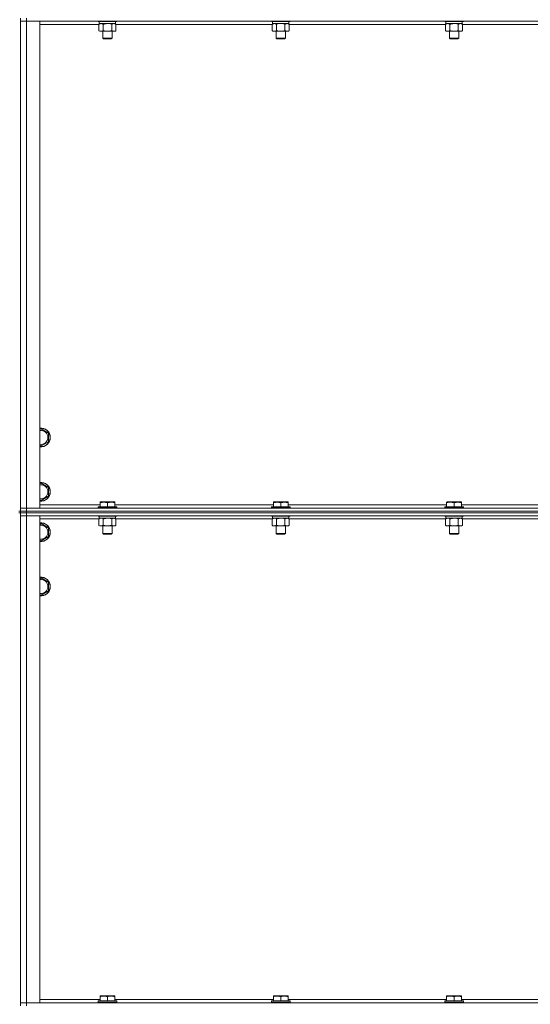
# Model space of a CAD drawing. Units: millimetres. Extents: x 0 to 24437, y -6 to 16800.
# Drawn here: x 19568 to 20226, y 12361 to 13629 of the extents above; entities that cross this region are included whole.
import ezdxf

# ---------------------------------------------------------------- set-up
doc = ezdxf.new("R2010")
doc.units = ezdxf.units.MM
doc.linetypes.add('K5LT_THIN', pattern=[0])
doc.layers.add('R', color=1, linetype='Continuous', true_color=0xff0000)
doc.layers.add('WELDING', color=7, linetype='Continuous', true_color=0xffffff)

msp = doc.modelspace()

# ---------------------------------------------------------------- linework, layer by layer
at = {"layer": 'R', "color": 7, "linetype": 'K5LT_THIN', "lineweight": 18}
for p, q in [((19569.2, 12996), (19569.2, 13631)), ((19569.2, 13627), (19577.2, 13627)), ((19577.2, 13627), (19569.2, 13627)), ((19577.2, 13631), (19577.2, 13627)), ((19577.2, 13627), (19577.2, 13000)), ((19577.2, 13627), (19594.2, 13627)), ((20901.2, 13627), (19577.2, 13627)), ((19594.2, 13627), (19594.2, 13000)), ((19670.3, 13623), (19594.2, 13623)), ((19669.2, 13627), (19669.2, 13626.8)), ((19693.2, 13626.8), (19669.2, 13626.8)), ((19669.2, 13626.8), (19669.4, 13626.5)), ((19693.1, 13626.5), (19669.4, 13626.5)), ((19670.3, 13623.1), (19671.7, 13624)), ((19670.3, 13623.1), (19670.3, 13614.8)), ((19670.7, 13626.5), (19670.7, 13624)), ((19691.7, 13624), (19670.7, 13624)), ((19675.8, 13623.1), (19675.8, 13614.8)), ((19686.7, 13623.1), (19686.7, 13614.8)), ((19692.2, 13623.1), (19690.7, 13624)), ((19691.7, 13626.5), (19691.7, 13624)), ((19692.2, 13623.1), (19692.2, 13614.8)), ((19893.5, 13623), (19692.2, 13623)), ((19693.2, 13626.8), (19693.1, 13626.5)), ((19693.2, 13627), (19693.2, 13626.8)), ((19892.4, 13627), (19892.4, 13626.8)), ((19916.4, 13626.8), (19892.4, 13626.8)), ((19892.4, 13626.8), (19892.6, 13626.5)), ((19916.3, 13626.5), (19892.6, 13626.5)), ((19893.5, 13623.1), (19894.9, 13624)), ((19893.5, 13623.1), (19893.5, 13614.8)), ((19893.9, 13626.5), (19893.9, 13624)), ((19914.9, 13624), (19893.9, 13624)), ((19899, 13623.1), (19899, 13614.8)), ((19909.9, 13623.1), (19909.9, 13614.8)), ((19915.4, 13623.1), (19913.9, 13624)), ((19914.9, 13626.5), (19914.9, 13624)), ((19915.4, 13623.1), (19915.4, 13614.8)), ((20116.7, 13623), (19915.4, 13623)), ((19916.4, 13626.8), (19916.3, 13626.5)), ((19916.4, 13627), (19916.4, 13626.8)), ((20115.6, 13627), (20115.6, 13626.8)), ((20139.6, 13626.8), (20115.6, 13626.8)), ((20115.6, 13626.8), (20115.8, 13626.5)), ((20139.5, 13626.5), (20115.8, 13626.5)), ((20116.7, 13623.1), (20118.1, 13624)), ((20116.7, 13623.1), (20116.7, 13614.8)), ((20117.1, 13626.5), (20117.1, 13624)), ((20138.1, 13624), (20117.1, 13624)), ((20122.2, 13623.1), (20122.2, 13614.8)), ((20133.1, 13623.1), (20133.1, 13614.8)), ((20138.6, 13623.1), (20137.1, 13624)), ((20138.1, 13626.5), (20138.1, 13624)), ((20138.6, 13623.1), (20138.6, 13614.8)), ((20339.9, 13623), (20138.6, 13623)), ((20139.6, 13626.8), (20139.5, 13626.5)), ((20139.6, 13627), (20139.6, 13626.8)), ((19670.3, 13614.8), (19671.7, 13614)), ((19681.2, 13614), (19671.7, 13614)), ((19675.2, 13614), (19675.2, 13605.1)), ((19690.7, 13614), (19681.2, 13614)), ((19687.2, 13614), (19687.2, 13605.1)), ((19692.2, 13614.8), (19690.7, 13614)), ((19893.5, 13614.8), (19894.9, 13614)), ((19904.4, 13614), (19894.9, 13614)), ((19898.4, 13614), (19898.4, 13605.1)), ((19913.9, 13614), (19904.4, 13614)), ((19910.4, 13614), (19910.4, 13605.1)), ((19915.4, 13614.8), (19913.9, 13614)), ((20116.7, 13614.8), (20118.1, 13614)), ((20127.6, 13614), (20118.1, 13614)), ((20121.6, 13614), (20121.6, 13605.1)), ((20137.1, 13614), (20127.6, 13614)), ((20133.6, 13614), (20133.6, 13605.1)), ((20138.6, 13614.8), (20137.1, 13614)), ((19687.2, 13605.1), (19675.2, 13605.1)), ((19675.2, 13605.1), (19676.2, 13604.5)), ((19686.2, 13604.5), (19676.2, 13604.5)), ((19687.2, 13605.1), (19686.2, 13604.5)), ((19910.4, 13605.1), (19898.4, 13605.1)), ((19898.4, 13605.1), (19899.4, 13604.5)), ((19909.4, 13604.5), (19899.4, 13604.5)), ((19910.4, 13605.1), (19909.4, 13604.5)), ((20133.6, 13605.1), (20121.6, 13605.1)), ((20121.6, 13605.1), (20122.6, 13604.5)), ((20132.6, 13604.5), (20122.6, 13604.5)), ((20133.6, 13605.1), (20132.6, 13604.5)), ((19594.2, 13101.1), (19595.7, 13102)), ((19595.7, 13102), (19605.2, 13096.5)), ((19605.2, 13096.5), (19605.2, 13091)), ((19605.2, 13091), (19605.2, 13085.5)), ((19595.7, 13080), (19594.2, 13080.9)), ((19605.2, 13085.5), (19595.7, 13080)), ((19594.2, 13031.1), (19595.7, 13032)), ((19595.7, 13032), (19605.2, 13026.5)), ((19605.2, 13026.5), (19605.2, 13021)), ((19595.7, 13010), (19594.2, 13010.9)), ((19605.2, 13015.5), (19595.7, 13010)), ((19605.2, 13021), (19605.2, 13015.5)), ((19577.2, 13000), (19569.2, 13000)), ((19569.2, 13000), (19577.2, 13000)), ((19594.2, 13000), (19577.2, 13000)), ((19577.2, 13000), (20901.2, 13000)), ((19577.2, 12996), (19577.2, 13000)), ((19594.2, 13004), (19671.7, 13004)), ((19669.2, 13001.2), (19669.4, 13001.5)), ((19669.2, 13001.2), (19669.2, 13000)), ((19693.2, 13001.2), (19669.2, 13001.2)), ((19693.1, 13001.5), (19669.4, 13001.5)), ((19671.7, 13007.7), (19672.3, 13008)), ((19671.7, 13006.8), (19671.7, 13007.7)), ((19671.7, 13006.8), (19671.7, 13001.5)), ((19690.2, 13008), (19672.3, 13008)), ((19681.2, 13006.8), (19681.2, 13001.5)), ((19690.7, 13007.7), (19690.2, 13008)), ((19690.7, 13007.7), (19690.7, 13006.8)), ((19690.7, 13006.8), (19690.7, 13001.5)), ((19690.7, 13004), (19894.9, 13004)), ((19693.2, 13001.2), (19693.1, 13001.5)), ((19693.2, 13001.2), (19693.2, 13000)), ((19892.4, 13001.2), (19892.6, 13001.5)), ((19892.4, 13001.2), (19892.4, 13000)), ((19916.4, 13001.2), (19892.4, 13001.2)), ((19916.3, 13001.5), (19892.6, 13001.5)), ((19894.9, 13007.7), (19895.5, 13008)), ((19894.9, 13006.8), (19894.9, 13007.7)), ((19894.9, 13006.8), (19894.9, 13001.5)), ((19913.4, 13008), (19895.5, 13008)), ((19904.4, 13006.8), (19904.4, 13001.5)), ((19913.9, 13007.7), (19913.4, 13008)), ((19913.9, 13007.7), (19913.9, 13006.8)), ((19913.9, 13006.8), (19913.9, 13001.5)), ((19913.9, 13004), (20118.1, 13004)), ((19916.4, 13001.2), (19916.3, 13001.5)), ((19916.4, 13001.2), (19916.4, 13000)), ((20115.6, 13001.2), (20115.8, 13001.5)), ((20115.6, 13001.2), (20115.6, 13000)), ((20139.6, 13001.2), (20115.6, 13001.2)), ((20139.5, 13001.5), (20115.8, 13001.5)), ((20118.1, 13007.7), (20118.7, 13008)), ((20118.1, 13006.8), (20118.1, 13007.7)), ((20118.1, 13006.8), (20118.1, 13001.5)), ((20136.6, 13008), (20118.7, 13008)), ((20127.6, 13006.8), (20127.6, 13001.5)), ((20137.1, 13007.7), (20136.6, 13008)), ((20137.1, 13007.7), (20137.1, 13006.8)), ((20137.1, 13006.8), (20137.1, 13001.5)), ((20137.1, 13004), (20341.3, 13004)), ((20139.6, 13001.2), (20139.5, 13001.5)), ((20139.6, 13001.2), (20139.6, 13000)), ((19569.2, 12996), (19567.2, 12996)), ((19569.2, 12994), (19567.2, 12994)), ((19577.2, 12996), (19569.2, 12996)), ((19569.2, 12996), (19569.2, 12994)), ((19569.2, 12996), (19577.2, 12996)), ((19569.2, 12994), (19577.2, 12994)), ((19577.2, 12994), (19569.2, 12994)), ((19569.2, 12359), (19569.2, 12994)), ((19569.2, 12990), (19577.2, 12990)), ((19577.2, 12990), (19569.2, 12990)), ((19577.2, 12996), (20901.2, 12996)), ((20901.2, 12996), (19577.2, 12996)), ((19577.2, 12996), (19577.2, 12994)), ((20901.2, 12994), (19577.2, 12994)), ((19577.2, 12994), (19577.2, 12990)), ((20901.2, 12994), (19577.2, 12994)), ((19577.2, 12990), (19577.2, 12363)), ((19577.2, 12990), (19594.2, 12990)), ((20901.2, 12990), (19577.2, 12990)), ((19594.2, 12990), (19594.2, 12363)), ((19670.3, 12986), (19594.2, 12986)), ((19669.2, 12990), (19669.2, 12989.8)), ((19693.2, 12989.8), (19669.2, 12989.8)), ((19669.2, 12989.8), (19669.4, 12989.5)), ((19693.1, 12989.5), (19669.4, 12989.5)), ((19670.3, 12986.1), (19671.7, 12987)), ((19670.3, 12986.1), (19670.3, 12977.8)), ((19670.7, 12989.5), (19670.7, 12987)), ((19691.7, 12987), (19670.7, 12987)), ((19675.8, 12986.1), (19675.8, 12977.8)), ((19686.7, 12986.1), (19686.7, 12977.8)), ((19692.2, 12986.1), (19690.7, 12987)), ((19691.7, 12989.5), (19691.7, 12987)), ((19692.2, 12986.1), (19692.2, 12977.8)), ((19893.5, 12986), (19692.2, 12986)), ((19693.2, 12989.8), (19693.1, 12989.5)), ((19693.2, 12990), (19693.2, 12989.8)), ((19892.4, 12990), (19892.4, 12989.8)), ((19916.4, 12989.8), (19892.4, 12989.8)), ((19892.4, 12989.8), (19892.6, 12989.5)), ((19916.3, 12989.5), (19892.6, 12989.5)), ((19893.5, 12986.1), (19894.9, 12987)), ((19893.5, 12986.1), (19893.5, 12977.8)), ((19893.9, 12989.5), (19893.9, 12987)), ((19914.9, 12987), (19893.9, 12987)), ((19899, 12986.1), (19899, 12977.8)), ((19909.9, 12986.1), (19909.9, 12977.8)), ((19915.4, 12986.1), (19913.9, 12987)), ((19914.9, 12989.5), (19914.9, 12987)), ((19915.4, 12986.1), (19915.4, 12977.8)), ((20116.7, 12986), (19915.4, 12986)), ((19916.4, 12989.8), (19916.3, 12989.5)), ((19916.4, 12990), (19916.4, 12989.8)), ((20115.6, 12990), (20115.6, 12989.8)), ((20139.6, 12989.8), (20115.6, 12989.8)), ((20115.6, 12989.8), (20115.8, 12989.5)), ((20139.5, 12989.5), (20115.8, 12989.5)), ((20116.7, 12986.1), (20118.1, 12987)), ((20116.7, 12986.1), (20116.7, 12977.8)), ((20117.1, 12989.5), (20117.1, 12987)), ((20138.1, 12987), (20117.1, 12987)), ((20122.2, 12986.1), (20122.2, 12977.8)), ((20133.1, 12986.1), (20133.1, 12977.8)), ((20138.6, 12986.1), (20137.1, 12987)), ((20138.1, 12989.5), (20138.1, 12987)), ((20138.6, 12986.1), (20138.6, 12977.8)), ((20339.9, 12986), (20138.6, 12986)), ((20139.6, 12989.8), (20139.5, 12989.5)), ((20139.6, 12990), (20139.6, 12989.8)), ((19594.2, 12979.1), (19595.7, 12980)), ((19595.7, 12980), (19605.2, 12974.5)), ((19605.2, 12974.5), (19605.2, 12969)), ((19670.3, 12977.8), (19671.7, 12977)), ((19681.2, 12977), (19671.7, 12977)), ((19675.2, 12977), (19675.2, 12967.1)), ((19690.7, 12977), (19681.2, 12977)), ((19687.2, 12977), (19687.2, 12967.1)), ((19692.2, 12977.8), (19690.7, 12977)), ((19893.5, 12977.8), (19894.9, 12977)), ((19904.4, 12977), (19894.9, 12977)), ((19898.4, 12977), (19898.4, 12967.1)), ((19913.9, 12977), (19904.4, 12977)), ((19910.4, 12977), (19910.4, 12967.1)), ((19915.4, 12977.8), (19913.9, 12977)), ((20116.7, 12977.8), (20118.1, 12977)), ((20127.6, 12977), (20118.1, 12977)), ((20121.6, 12977), (20121.6, 12967.1)), ((20137.1, 12977), (20127.6, 12977)), ((20133.6, 12977), (20133.6, 12967.1)), ((20138.6, 12977.8), (20137.1, 12977)), ((19605.2, 12963.5), (19595.7, 12958)), ((19605.2, 12969), (19605.2, 12963.5)), ((19687.2, 12967.1), (19675.2, 12967.1)), ((19675.2, 12967.1), (19676.2, 12966.5)), ((19686.2, 12966.5), (19676.2, 12966.5)), ((19687.2, 12967.1), (19686.2, 12966.5)), ((19910.4, 12967.1), (19898.4, 12967.1)), ((19898.4, 12967.1), (19899.4, 12966.5)), ((19909.4, 12966.5), (19899.4, 12966.5)), ((19910.4, 12967.1), (19909.4, 12966.5)), ((20133.6, 12967.1), (20121.6, 12967.1)), ((20121.6, 12967.1), (20122.6, 12966.5)), ((20132.6, 12966.5), (20122.6, 12966.5)), ((20133.6, 12967.1), (20132.6, 12966.5)), ((19595.7, 12958), (19594.2, 12958.9)), ((19594.2, 12909.1), (19595.7, 12910)), ((19595.7, 12910), (19605.2, 12904.5)), ((19605.2, 12904.5), (19605.2, 12899)), ((19605.2, 12899), (19605.2, 12893.5)), ((19595.7, 12888), (19594.2, 12888.9)), ((19605.2, 12893.5), (19595.7, 12888)), ((19594.2, 12367), (19671.7, 12367)), ((19669.2, 12365.2), (19669.4, 12365.5)), ((19669.2, 12365.2), (19669.2, 12363.3)), ((19693.2, 12365.2), (19669.2, 12365.2)), ((19693.2, 12363.3), (19669.2, 12363.3)), ((19669.2, 12363.3), (19669.4, 12363)), ((19693.1, 12365.5), (19669.4, 12365.5)), ((19671.7, 12371.7), (19672.3, 12372)), ((19671.7, 12370.8), (19671.7, 12371.7)), ((19671.7, 12370.8), (19671.7, 12365.5)), ((19690.2, 12372), (19672.3, 12372)), ((19681.2, 12370.8), (19681.2, 12365.5)), ((19690.7, 12371.7), (19690.2, 12372)), ((19690.7, 12371.7), (19690.7, 12370.8)), ((19690.7, 12370.8), (19690.7, 12365.5)), ((19690.7, 12367), (19894.9, 12367)), ((19693.2, 12365.2), (19693.1, 12365.5)), ((19693.2, 12363.3), (19693.1, 12363)), ((19693.2, 12365.2), (19693.2, 12363.3)), ((19892.4, 12365.2), (19892.6, 12365.5)), ((19892.4, 12365.2), (19892.4, 12363.3)), ((19916.4, 12365.2), (19892.4, 12365.2)), ((19916.4, 12363.3), (19892.4, 12363.3)), ((19892.4, 12363.3), (19892.6, 12363)), ((19916.3, 12365.5), (19892.6, 12365.5)), ((19894.9, 12371.7), (19895.5, 12372)), ((19894.9, 12370.8), (19894.9, 12371.7)), ((19894.9, 12370.8), (19894.9, 12365.5)), ((19913.4, 12372), (19895.5, 12372)), ((19904.4, 12370.8), (19904.4, 12365.5)), ((19913.9, 12371.7), (19913.4, 12372)), ((19913.9, 12371.7), (19913.9, 12370.8)), ((19913.9, 12370.8), (19913.9, 12365.5)), ((19913.9, 12367), (20118.1, 12367)), ((19916.4, 12365.2), (19916.3, 12365.5)), ((19916.4, 12363.3), (19916.3, 12363)), ((19916.4, 12365.2), (19916.4, 12363.3)), ((20115.6, 12365.2), (20115.8, 12365.5)), ((20115.6, 12365.2), (20115.6, 12363.3)), ((20139.6, 12365.2), (20115.6, 12365.2)), ((20139.6, 12363.3), (20115.6, 12363.3)), ((20115.6, 12363.3), (20115.8, 12363)), ((20139.5, 12365.5), (20115.8, 12365.5)), ((20118.1, 12371.7), (20118.7, 12372)), ((20118.1, 12370.8), (20118.1, 12371.7)), ((20118.1, 12370.8), (20118.1, 12365.5)), ((20136.6, 12372), (20118.7, 12372)), ((20127.6, 12370.8), (20127.6, 12365.5)), ((20137.1, 12371.7), (20136.6, 12372)), ((20137.1, 12371.7), (20137.1, 12370.8)), ((20137.1, 12370.8), (20137.1, 12365.5)), ((20137.1, 12367), (20341.3, 12367)), ((20139.6, 12365.2), (20139.5, 12365.5)), ((20139.6, 12363.3), (20139.5, 12363)), ((20139.6, 12365.2), (20139.6, 12363.3)), ((19577.2, 12363), (19569.2, 12363)), ((19569.2, 12363), (19577.2, 12363)), ((19594.2, 12363), (19577.2, 12363)), ((19577.2, 12363), (20901.2, 12363)), ((19577.2, 12359), (19577.2, 12363))]:
    msp.add_line(p, q, dxfattribs=at)
for centre, radius, start, end in [((19595.7, 13091), 12, 0, 97.1808), ((19595.7, 13091), 11.8, 0, 97.2865), ((19595.7, 13091), 8.97, 0, 99.6238), ((19595.7, 13091), 8.97, 260.3762, 0), ((19595.7, 13091), 11.8, 262.7135, 0), ((19595.7, 13091), 12, 262.8192, 0), ((19595.7, 13021), 12, 0, 97.1808), ((19595.7, 13021), 11.8, 0, 97.2865), ((19595.7, 13021), 8.97, 0, 99.6238), ((19595.7, 13021), 11.8, 262.7135, 0), ((19595.7, 13021), 12, 262.8192, 0), ((19595.7, 13021), 8.97, 260.3762, 0), ((19595.7, 12969), 12, 0, 97.1808), ((19595.7, 12969), 11.8, 0, 97.2865), ((19595.7, 12969), 8.97, 0, 99.6238), ((19595.7, 12969), 11.8, 262.7135, 0), ((19595.7, 12969), 12, 262.8192, 0), ((19595.7, 12969), 8.97, 260.3762, 0), ((19595.7, 12899), 12, 0, 97.1808), ((19595.7, 12899), 11.8, 0, 97.2865), ((19595.7, 12899), 8.97, 0, 99.6238), ((19595.7, 12899), 8.97, 260.3762, 0), ((19595.7, 12899), 11.8, 262.7135, 0), ((19595.7, 12899), 12, 262.8192, 0)]:
    msp.add_arc(centre, radius, start, end, dxfattribs=at)
at = {"layer": 'WELDING', "color": 7, "linetype": 'K5LT_THIN', "lineweight": 18}
for p, q in [((19683.1, 13623.9), (19681.2, 13624)), ((19684.9, 13623.6), (19683.1, 13623.9)), ((19686.7, 13623.1), (19684.9, 13623.6)), ((19900.8, 13623.6), (19899, 13623.1)), ((19902.6, 13623.9), (19900.8, 13623.6)), ((19904.4, 13624), (19902.6, 13623.9)), ((19906.3, 13623.9), (19904.4, 13624)), ((19908.1, 13623.6), (19906.3, 13623.9)), ((19909.9, 13623.1), (19908.1, 13623.6)), ((20129.5, 13623.9), (20127.6, 13624)), ((20131.3, 13623.6), (20129.5, 13623.9)), ((20133.1, 13623.1), (20131.3, 13623.6)), ((19673.9, 12986.9), (19673, 12987)), ((19674.9, 12986.6), (19673.9, 12986.9)), ((19675.8, 12986.1), (19674.9, 12986.6)), ((19683.1, 12986.9), (19681.2, 12987)), ((19684.9, 12986.6), (19683.1, 12986.9)), ((19686.7, 12986.1), (19684.9, 12986.6)), ((19897.1, 12986.9), (19896.2, 12987)), ((19898.1, 12986.6), (19897.1, 12986.9)), ((19899, 12986.1), (19898.1, 12986.6)), ((19906.3, 12986.9), (19904.4, 12987)), ((19908.1, 12986.6), (19906.3, 12986.9)), ((19909.9, 12986.1), (19908.1, 12986.6)), ((20120.3, 12986.9), (20119.4, 12987)), ((20121.3, 12986.6), (20120.3, 12986.9)), ((20122.2, 12986.1), (20121.3, 12986.6)), ((20129.5, 12986.9), (20127.6, 12987)), ((20131.3, 12986.6), (20129.5, 12986.9)), ((20133.1, 12986.1), (20131.3, 12986.6))]:
    msp.add_line(p, q, dxfattribs=at)
for points, knots in [([(19673, 13624), (19672.9, 13624), (19672.6, 13624), (19672.3, 13623.9), (19671.9, 13623.8), (19671.4, 13623.7), (19670.9, 13623.5), (19670.5, 13623.3), (19670.3, 13623.1)], [0, 0, 0, 0, 1.192024, 2.404251, 3.60809, 4.765234, 6.955738, 9, 9, 9, 9]), ([(19675.8, 13623.1), (19675.5, 13623.3), (19675, 13623.5), (19674.5, 13623.7), (19674.1, 13623.9), (19673.7, 13623.9), (19673.4, 13624), (19673.1, 13624), (19673, 13624)], [0, 0, 0, 0, 2.905563, 4.375924, 5.511195, 6.679161, 7.850161, 9, 9, 9, 9]), ([(19681.2, 13624), (19681.1, 13624), (19680.7, 13624), (19680.1, 13624), (19679.6, 13623.9), (19679.1, 13623.8), (19678.7, 13623.8), (19678.5, 13623.8), (19678.3, 13623.7), (19678.2, 13623.7), (19678, 13623.7), (19677.8, 13623.6), (19677.6, 13623.6), (19677.4, 13623.6), (19677.1, 13623.5), (19676.8, 13623.4), (19676.5, 13623.3), (19676.2, 13623.3), (19676, 13623.2), (19675.8, 13623.2), (19675.8, 13623.1)], [0, 0, 0, 0, 0.426692, 0.853385, 1.280077, 1.70677, 1.976977, 2.112081, 2.247185, 2.382289, 2.517392, 2.652496, 2.7876, 2.975699, 3.163798, 3.539996, 3.728096, 3.916195, 4.104294, 4.292393, 4.292393, 4.292393, 4.292393]), ([(19689.5, 13624), (19689.3, 13624), (19689.1, 13624), (19688.7, 13623.9), (19688.4, 13623.8), (19687.9, 13623.7), (19687.4, 13623.5), (19686.9, 13623.3), (19686.7, 13623.1)], [0, 0, 0, 0, 1.192024, 2.404251, 3.60809, 4.765234, 6.955738, 9, 9, 9, 9]), ([(19692.2, 13623.1), (19691.9, 13623.3), (19691.5, 13623.5), (19690.9, 13623.7), (19690.5, 13623.9), (19690.2, 13623.9), (19689.8, 13624), (19689.6, 13624), (19689.5, 13624)], [0, 0, 0, 0, 2.905563, 4.375924, 5.511195, 6.679161, 7.850161, 9, 9, 9, 9]), ([(19896.2, 13624), (19896.1, 13624), (19895.8, 13624), (19895.5, 13623.9), (19895.1, 13623.8), (19894.6, 13623.7), (19894.1, 13623.5), (19893.7, 13623.3), (19893.5, 13623.1)], [0, 0, 0, 0, 1.192024, 2.404251, 3.60809, 4.765234, 6.955738, 9, 9, 9, 9]), ([(19899, 13623.1), (19898.7, 13623.3), (19898.2, 13623.5), (19897.7, 13623.7), (19897.3, 13623.9), (19896.9, 13623.9), (19896.6, 13624), (19896.3, 13624), (19896.2, 13624)], [0, 0, 0, 0, 2.905563, 4.375924, 5.511195, 6.679161, 7.850161, 9, 9, 9, 9]), ([(19912.7, 13624), (19912.5, 13624), (19912.3, 13624), (19911.9, 13623.9), (19911.6, 13623.8), (19911.1, 13623.7), (19910.6, 13623.5), (19910.1, 13623.3), (19909.9, 13623.1)], [0, 0, 0, 0, 1.192024, 2.404251, 3.60809, 4.765234, 6.955738, 9, 9, 9, 9]), ([(19915.4, 13623.1), (19915.1, 13623.3), (19914.7, 13623.5), (19914.1, 13623.7), (19913.7, 13623.9), (19913.4, 13623.9), (19913, 13624), (19912.8, 13624), (19912.7, 13624)], [0, 0, 0, 0, 2.905563, 4.375924, 5.511195, 6.679161, 7.850161, 9, 9, 9, 9]), ([(20119.4, 13624), (20119.3, 13624), (20119, 13624), (20118.7, 13623.9), (20118.3, 13623.8), (20117.8, 13623.7), (20117.3, 13623.5), (20116.9, 13623.3), (20116.7, 13623.1)], [0, 0, 0, 0, 1.192024, 2.404251, 3.60809, 4.765234, 6.955738, 9, 9, 9, 9]), ([(20122.2, 13623.1), (20121.9, 13623.3), (20121.4, 13623.5), (20120.9, 13623.7), (20120.5, 13623.9), (20120.1, 13623.9), (20119.8, 13624), (20119.5, 13624), (20119.4, 13624)], [0, 0, 0, 0, 2.905563, 4.375924, 5.511195, 6.679161, 7.850161, 9, 9, 9, 9]), ([(20127.6, 13624), (20127.5, 13624), (20127.1, 13624), (20126.5, 13624), (20126, 13623.9), (20125.5, 13623.8), (20125.1, 13623.8), (20124.9, 13623.8), (20124.7, 13623.7), (20124.6, 13623.7), (20124.4, 13623.7), (20124.2, 13623.6), (20124, 13623.6), (20123.8, 13623.6), (20123.5, 13623.5), (20123.2, 13623.4), (20122.9, 13623.3), (20122.6, 13623.3), (20122.4, 13623.2), (20122.2, 13623.2), (20122.2, 13623.1)], [0, 0, 0, 0, 0.426692, 0.853385, 1.280077, 1.70677, 1.976977, 2.112081, 2.247185, 2.382289, 2.517392, 2.652496, 2.7876, 2.975699, 3.163798, 3.539996, 3.728096, 3.916195, 4.104294, 4.292393, 4.292393, 4.292393, 4.292393]), ([(20135.9, 13624), (20135.7, 13624), (20135.5, 13624), (20135.1, 13623.9), (20134.8, 13623.8), (20134.3, 13623.7), (20133.8, 13623.5), (20133.3, 13623.3), (20133.1, 13623.1)], [0, 0, 0, 0, 1.192024, 2.404251, 3.60809, 4.765234, 6.955738, 9, 9, 9, 9]), ([(20138.6, 13623.1), (20138.3, 13623.3), (20137.9, 13623.5), (20137.3, 13623.7), (20136.9, 13623.9), (20136.6, 13623.9), (20136.2, 13624), (20136, 13624), (20135.9, 13624)], [0, 0, 0, 0, 2.905563, 4.375924, 5.511195, 6.679161, 7.850161, 9, 9, 9, 9]), ([(19670.3, 13614.8), (19670.6, 13614.6), (19671.1, 13614.4), (19671.6, 13614.2), (19672, 13614.1), (19672.3, 13614), (19672.6, 13614), (19673, 13614), (19673.3, 13614), (19673.6, 13614), (19674, 13614.1), (19674.4, 13614.2), (19675, 13614.4), (19675.5, 13614.7), (19675.8, 13614.8)], [0, 0, 0, 0, 2.72415, 3.912285, 4.716446, 5.530362, 6.353984, 7.500189, 8.40607, 9.211142, 9.998759, 11.128707, 12.847273, 15, 15, 15, 15]), ([(19675.8, 13614.8), (19675.9, 13614.8), (19676.1, 13614.7), (19676.5, 13614.6), (19676.8, 13614.6), (19677.1, 13614.5), (19677.5, 13614.4), (19677.8, 13614.3), (19678.1, 13614.3), (19678.3, 13614.2), (19678.6, 13614.2), (19679, 13614.1), (19679.5, 13614.1), (19680, 13614), (19680.3, 13614), (19680.6, 13614), (19680.8, 13614), (19681, 13614), (19681.2, 13614), (19681.2, 13614)], [0, 0, 0, 0, 0.253231, 0.633077, 0.823001, 1.012924, 1.39277, 1.683866, 1.829413, 1.974961, 2.22598, 2.476999, 2.979038, 3.307633, 3.636228, 3.800526, 3.964824, 4.129121, 4.293419, 4.293419, 4.293419, 4.293419]), ([(19681.2, 13614), (19681.3, 13614), (19681.4, 13614), (19681.6, 13614), (19681.8, 13614), (19682, 13614), (19682.1, 13614), (19682.4, 13614), (19682.8, 13614.1), (19683.3, 13614.1), (19683.7, 13614.2), (19684.1, 13614.2), (19684.4, 13614.3), (19684.8, 13614.4), (19685.2, 13614.4), (19685.5, 13614.5), (19685.8, 13614.6), (19686.1, 13614.7), (19686.4, 13614.7), (19686.6, 13614.8), (19686.7, 13614.8)], [0, 0, 0, 0, 0.13683, 0.27366, 0.41049, 0.54732, 0.68415, 0.820981, 1.094641, 1.641961, 1.915621, 2.189281, 2.472595, 2.755908, 3.039221, 3.322535, 3.565256, 3.807977, 4.050698, 4.293419, 4.293419, 4.293419, 4.293419]), ([(19686.7, 13614.8), (19687.1, 13614.6), (19687.5, 13614.4), (19688.1, 13614.2), (19688.4, 13614.1), (19688.7, 13614), (19689.1, 13614), (19689.4, 13614), (19689.8, 13614), (19690.1, 13614), (19690.4, 13614.1), (19690.9, 13614.2), (19691.5, 13614.4), (19692, 13614.7), (19692.2, 13614.8)], [0, 0, 0, 0, 2.72415, 3.912285, 4.716446, 5.530362, 6.353984, 7.500189, 8.40607, 9.211142, 9.998759, 11.128707, 12.847273, 15, 15, 15, 15]), ([(19893.5, 13614.8), (19893.8, 13614.6), (19894.3, 13614.4), (19894.8, 13614.2), (19895.2, 13614.1), (19895.5, 13614), (19895.8, 13614), (19896.2, 13614), (19896.5, 13614), (19896.8, 13614), (19897.2, 13614.1), (19897.6, 13614.2), (19898.2, 13614.4), (19898.7, 13614.7), (19899, 13614.8)], [0, 0, 0, 0, 2.72415, 3.912285, 4.716446, 5.530362, 6.353984, 7.500189, 8.40607, 9.211142, 9.998759, 11.128707, 12.847273, 15, 15, 15, 15]), ([(19899, 13614.8), (19899.1, 13614.8), (19899.3, 13614.7), (19899.7, 13614.6), (19900, 13614.6), (19900.3, 13614.5), (19900.7, 13614.4), (19901, 13614.3), (19901.3, 13614.3), (19901.5, 13614.2), (19901.8, 13614.2), (19902.2, 13614.1), (19902.7, 13614.1), (19903.2, 13614), (19903.5, 13614), (19903.8, 13614), (19904, 13614), (19904.2, 13614), (19904.4, 13614), (19904.4, 13614)], [0, 0, 0, 0, 0.253231, 0.633077, 0.823001, 1.012924, 1.39277, 1.683866, 1.829413, 1.974961, 2.22598, 2.476999, 2.979038, 3.307633, 3.636228, 3.800526, 3.964824, 4.129121, 4.293419, 4.293419, 4.293419, 4.293419]), ([(19904.4, 13614), (19904.5, 13614), (19904.6, 13614), (19904.8, 13614), (19905, 13614), (19905.2, 13614), (19905.3, 13614), (19905.6, 13614), (19906, 13614.1), (19906.5, 13614.1), (19906.9, 13614.2), (19907.3, 13614.2), (19907.6, 13614.3), (19908, 13614.4), (19908.4, 13614.4), (19908.7, 13614.5), (19909, 13614.6), (19909.3, 13614.7), (19909.6, 13614.7), (19909.8, 13614.8), (19909.9, 13614.8)], [0, 0, 0, 0, 0.13683, 0.27366, 0.41049, 0.54732, 0.68415, 0.820981, 1.094641, 1.641961, 1.915621, 2.189281, 2.472595, 2.755908, 3.039221, 3.322535, 3.565256, 3.807977, 4.050698, 4.293419, 4.293419, 4.293419, 4.293419]), ([(19909.9, 13614.8), (19910.3, 13614.6), (19910.7, 13614.4), (19911.3, 13614.2), (19911.6, 13614.1), (19911.9, 13614), (19912.3, 13614), (19912.6, 13614), (19913, 13614), (19913.3, 13614), (19913.6, 13614.1), (19914.1, 13614.2), (19914.7, 13614.4), (19915.2, 13614.7), (19915.4, 13614.8)], [0, 0, 0, 0, 2.72415, 3.912285, 4.716446, 5.530362, 6.353984, 7.500189, 8.40607, 9.211142, 9.998759, 11.128707, 12.847273, 15, 15, 15, 15]), ([(20116.7, 13614.8), (20117, 13614.6), (20117.5, 13614.4), (20118, 13614.2), (20118.4, 13614.1), (20118.7, 13614), (20119, 13614), (20119.4, 13614), (20119.7, 13614), (20120, 13614), (20120.4, 13614.1), (20120.8, 13614.2), (20121.4, 13614.4), (20121.9, 13614.7), (20122.2, 13614.8)], [0, 0, 0, 0, 2.72415, 3.912285, 4.716446, 5.530362, 6.353984, 7.500189, 8.40607, 9.211142, 9.998759, 11.128707, 12.847273, 15, 15, 15, 15]), ([(20122.2, 13614.8), (20122.3, 13614.8), (20122.5, 13614.7), (20122.9, 13614.6), (20123.2, 13614.6), (20123.5, 13614.5), (20123.9, 13614.4), (20124.2, 13614.3), (20124.5, 13614.3), (20124.7, 13614.2), (20125, 13614.2), (20125.4, 13614.1), (20125.9, 13614.1), (20126.4, 13614), (20126.7, 13614), (20127, 13614), (20127.2, 13614), (20127.4, 13614), (20127.6, 13614), (20127.6, 13614)], [0, 0, 0, 0, 0.253231, 0.633077, 0.823001, 1.012924, 1.39277, 1.683866, 1.829413, 1.974961, 2.22598, 2.476999, 2.979038, 3.307633, 3.636228, 3.800526, 3.964824, 4.129121, 4.293419, 4.293419, 4.293419, 4.293419]), ([(20127.6, 13614), (20127.7, 13614), (20127.8, 13614), (20128, 13614), (20128.2, 13614), (20128.4, 13614), (20128.5, 13614), (20128.8, 13614), (20129.2, 13614.1), (20129.7, 13614.1), (20130.1, 13614.2), (20130.5, 13614.2), (20130.8, 13614.3), (20131.2, 13614.4), (20131.6, 13614.4), (20131.9, 13614.5), (20132.2, 13614.6), (20132.5, 13614.7), (20132.8, 13614.7), (20133, 13614.8), (20133.1, 13614.8)], [0, 0, 0, 0, 0.13683, 0.27366, 0.41049, 0.54732, 0.68415, 0.820981, 1.094641, 1.641961, 1.915621, 2.189281, 2.472595, 2.755908, 3.039221, 3.322535, 3.565256, 3.807977, 4.050698, 4.293419, 4.293419, 4.293419, 4.293419]), ([(20133.1, 13614.8), (20133.5, 13614.6), (20133.9, 13614.4), (20134.5, 13614.2), (20134.8, 13614.1), (20135.1, 13614), (20135.5, 13614), (20135.8, 13614), (20136.2, 13614), (20136.5, 13614), (20136.8, 13614.1), (20137.3, 13614.2), (20137.9, 13614.4), (20138.4, 13614.7), (20138.6, 13614.8)], [0, 0, 0, 0, 2.72415, 3.912285, 4.716446, 5.530362, 6.353984, 7.500189, 8.40607, 9.211142, 9.998759, 11.128707, 12.847273, 15, 15, 15, 15]), ([(19681.2, 13006.8), (19680.8, 13007), (19680.2, 13007.1), (19679.5, 13007.3), (19679.1, 13007.4), (19678.7, 13007.5), (19678.2, 13007.6), (19677.7, 13007.6), (19677.1, 13007.7), (19676.5, 13007.7), (19676, 13007.7), (19675.5, 13007.6), (19675, 13007.6), (19674.3, 13007.5), (19673.1, 13007.3), (19672.3, 13007), (19671.7, 13006.8)], [0, 0, 0, 0, 2.392038, 3.094773, 3.749673, 4.638938, 5.533553, 6.273967, 7.269403, 8.499731, 9.554906, 10.026159, 10.962726, 12.336972, 14.092661, 17, 17, 17, 17]), ([(19690.7, 13006.8), (19690.3, 13007), (19689.7, 13007.1), (19689, 13007.3), (19688.6, 13007.4), (19688.2, 13007.5), (19687.7, 13007.6), (19687.2, 13007.6), (19686.6, 13007.7), (19686, 13007.7), (19685.5, 13007.7), (19685, 13007.6), (19684.5, 13007.6), (19683.8, 13007.5), (19682.6, 13007.3), (19681.8, 13007), (19681.2, 13006.8)], [0, 0, 0, 0, 2.392038, 3.094773, 3.749673, 4.638938, 5.533553, 6.273967, 7.269403, 8.499731, 9.554906, 10.026159, 10.962726, 12.336972, 14.092661, 17, 17, 17, 17]), ([(19904.4, 13006.8), (19904, 13007), (19903.4, 13007.1), (19902.7, 13007.3), (19902.3, 13007.4), (19901.9, 13007.5), (19901.4, 13007.6), (19900.9, 13007.6), (19900.3, 13007.7), (19899.7, 13007.7), (19899.2, 13007.7), (19898.7, 13007.6), (19898.2, 13007.6), (19897.5, 13007.5), (19896.3, 13007.3), (19895.5, 13007), (19894.9, 13006.8)], [0, 0, 0, 0, 2.392038, 3.094773, 3.749673, 4.638938, 5.533553, 6.273967, 7.269403, 8.499731, 9.554906, 10.026159, 10.962726, 12.336972, 14.092661, 17, 17, 17, 17]), ([(19913.9, 13006.8), (19913.5, 13007), (19912.9, 13007.1), (19912.2, 13007.3), (19911.8, 13007.4), (19911.4, 13007.5), (19910.9, 13007.6), (19910.4, 13007.6), (19909.8, 13007.7), (19909.2, 13007.7), (19908.7, 13007.7), (19908.2, 13007.6), (19907.7, 13007.6), (19907, 13007.5), (19905.8, 13007.3), (19905, 13007), (19904.4, 13006.8)], [0, 0, 0, 0, 2.392038, 3.094773, 3.749673, 4.638938, 5.533553, 6.273967, 7.269403, 8.499731, 9.554906, 10.026159, 10.962726, 12.336972, 14.092661, 17, 17, 17, 17]), ([(20127.6, 13006.8), (20127.2, 13007), (20126.6, 13007.1), (20125.9, 13007.3), (20125.5, 13007.4), (20125.1, 13007.5), (20124.6, 13007.6), (20124.1, 13007.6), (20123.5, 13007.7), (20122.9, 13007.7), (20122.4, 13007.7), (20121.9, 13007.6), (20121.4, 13007.6), (20120.7, 13007.5), (20119.5, 13007.3), (20118.7, 13007), (20118.1, 13006.8)], [0, 0, 0, 0, 2.392038, 3.094773, 3.749673, 4.638938, 5.533553, 6.273967, 7.269403, 8.499731, 9.554906, 10.026159, 10.962726, 12.336972, 14.092661, 17, 17, 17, 17]), ([(20137.1, 13006.8), (20136.7, 13007), (20136.1, 13007.1), (20135.4, 13007.3), (20135, 13007.4), (20134.6, 13007.5), (20134.1, 13007.6), (20133.6, 13007.6), (20133, 13007.7), (20132.4, 13007.7), (20131.9, 13007.7), (20131.4, 13007.6), (20130.9, 13007.6), (20130.2, 13007.5), (20129, 13007.3), (20128.2, 13007), (20127.6, 13006.8)], [0, 0, 0, 0, 2.392038, 3.094773, 3.749673, 4.638938, 5.533553, 6.273967, 7.269403, 8.499731, 9.554906, 10.026159, 10.962726, 12.336972, 14.092661, 17, 17, 17, 17]), ([(19673, 12987), (19672.9, 12987), (19672.6, 12987), (19672.3, 12986.9), (19671.9, 12986.8), (19671.4, 12986.7), (19670.9, 12986.5), (19670.5, 12986.3), (19670.3, 12986.1)], [0, 0, 0, 0, 1.192024, 2.404251, 3.60809, 4.765234, 6.955738, 9, 9, 9, 9]), ([(19681.2, 12987), (19681.1, 12987), (19680.7, 12987), (19680.1, 12987), (19679.6, 12986.9), (19679.1, 12986.8), (19678.7, 12986.8), (19678.5, 12986.8), (19678.3, 12986.7), (19678.2, 12986.7), (19678, 12986.7), (19677.8, 12986.6), (19677.6, 12986.6), (19677.4, 12986.6), (19677.1, 12986.5), (19676.8, 12986.4), (19676.5, 12986.3), (19676.2, 12986.3), (19676, 12986.2), (19675.8, 12986.2), (19675.8, 12986.1)], [0, 0, 0, 0, 0.426692, 0.853385, 1.280077, 1.70677, 1.976977, 2.112081, 2.247185, 2.382289, 2.517392, 2.652496, 2.7876, 2.975699, 3.163798, 3.539996, 3.728096, 3.916195, 4.104294, 4.292393, 4.292393, 4.292393, 4.292393]), ([(19689.5, 12987), (19689.3, 12987), (19689.1, 12987), (19688.7, 12986.9), (19688.4, 12986.8), (19687.9, 12986.7), (19687.4, 12986.5), (19686.9, 12986.3), (19686.7, 12986.1)], [0, 0, 0, 0, 1.192024, 2.404251, 3.60809, 4.765234, 6.955738, 9, 9, 9, 9]), ([(19692.2, 12986.1), (19691.9, 12986.3), (19691.5, 12986.5), (19690.9, 12986.7), (19690.5, 12986.9), (19690.2, 12986.9), (19689.8, 12987), (19689.6, 12987), (19689.5, 12987)], [0, 0, 0, 0, 2.905563, 4.375924, 5.511195, 6.679161, 7.850161, 9, 9, 9, 9]), ([(19896.2, 12987), (19896.1, 12987), (19895.8, 12987), (19895.5, 12986.9), (19895.1, 12986.8), (19894.6, 12986.7), (19894.1, 12986.5), (19893.7, 12986.3), (19893.5, 12986.1)], [0, 0, 0, 0, 1.192024, 2.404251, 3.60809, 4.765234, 6.955738, 9, 9, 9, 9]), ([(19904.4, 12987), (19904.3, 12987), (19903.9, 12987), (19903.3, 12987), (19902.8, 12986.9), (19902.3, 12986.8), (19901.9, 12986.8), (19901.7, 12986.8), (19901.5, 12986.7), (19901.4, 12986.7), (19901.2, 12986.7), (19901, 12986.6), (19900.8, 12986.6), (19900.6, 12986.6), (19900.3, 12986.5), (19900, 12986.4), (19899.7, 12986.3), (19899.4, 12986.3), (19899.2, 12986.2), (19899, 12986.2), (19899, 12986.1)], [0, 0, 0, 0, 0.426692, 0.853385, 1.280077, 1.70677, 1.976977, 2.112081, 2.247185, 2.382289, 2.517392, 2.652496, 2.7876, 2.975699, 3.163798, 3.539996, 3.728096, 3.916195, 4.104294, 4.292393, 4.292393, 4.292393, 4.292393]), ([(19912.7, 12987), (19912.5, 12987), (19912.3, 12987), (19911.9, 12986.9), (19911.6, 12986.8), (19911.1, 12986.7), (19910.6, 12986.5), (19910.1, 12986.3), (19909.9, 12986.1)], [0, 0, 0, 0, 1.192024, 2.404251, 3.60809, 4.765234, 6.955738, 9, 9, 9, 9]), ([(19915.4, 12986.1), (19915.1, 12986.3), (19914.7, 12986.5), (19914.1, 12986.7), (19913.7, 12986.9), (19913.4, 12986.9), (19913, 12987), (19912.8, 12987), (19912.7, 12987)], [0, 0, 0, 0, 2.905563, 4.375924, 5.511195, 6.679161, 7.850161, 9, 9, 9, 9]), ([(20119.4, 12987), (20119.3, 12987), (20119, 12987), (20118.7, 12986.9), (20118.3, 12986.8), (20117.8, 12986.7), (20117.3, 12986.5), (20116.9, 12986.3), (20116.7, 12986.1)], [0, 0, 0, 0, 1.192024, 2.404251, 3.60809, 4.765234, 6.955738, 9, 9, 9, 9]), ([(20127.6, 12987), (20127.5, 12987), (20127.1, 12987), (20126.5, 12987), (20126, 12986.9), (20125.5, 12986.8), (20125.1, 12986.8), (20124.9, 12986.8), (20124.7, 12986.7), (20124.6, 12986.7), (20124.4, 12986.7), (20124.2, 12986.6), (20124, 12986.6), (20123.8, 12986.6), (20123.5, 12986.5), (20123.2, 12986.4), (20122.9, 12986.3), (20122.6, 12986.3), (20122.4, 12986.2), (20122.2, 12986.2), (20122.2, 12986.1)], [0, 0, 0, 0, 0.426692, 0.853385, 1.280077, 1.70677, 1.976977, 2.112081, 2.247185, 2.382289, 2.517392, 2.652496, 2.7876, 2.975699, 3.163798, 3.539996, 3.728096, 3.916195, 4.104294, 4.292393, 4.292393, 4.292393, 4.292393]), ([(20135.9, 12987), (20135.7, 12987), (20135.5, 12987), (20135.1, 12986.9), (20134.8, 12986.8), (20134.3, 12986.7), (20133.8, 12986.5), (20133.3, 12986.3), (20133.1, 12986.1)], [0, 0, 0, 0, 1.192024, 2.404251, 3.60809, 4.765234, 6.955738, 9, 9, 9, 9]), ([(20138.6, 12986.1), (20138.3, 12986.3), (20137.9, 12986.5), (20137.3, 12986.7), (20136.9, 12986.9), (20136.6, 12986.9), (20136.2, 12987), (20136, 12987), (20135.9, 12987)], [0, 0, 0, 0, 2.905563, 4.375924, 5.511195, 6.679161, 7.850161, 9, 9, 9, 9]), ([(19670.3, 12977.8), (19670.6, 12977.6), (19671.1, 12977.4), (19671.6, 12977.2), (19672, 12977.1), (19672.3, 12977), (19672.6, 12977), (19673, 12977), (19673.3, 12977), (19673.6, 12977), (19674, 12977.1), (19674.4, 12977.2), (19675, 12977.4), (19675.5, 12977.7), (19675.8, 12977.8)], [0, 0, 0, 0, 2.72415, 3.912285, 4.716446, 5.530362, 6.353984, 7.500189, 8.40607, 9.211142, 9.998759, 11.128707, 12.847273, 15, 15, 15, 15]), ([(19675.8, 12977.8), (19675.9, 12977.8), (19676.1, 12977.7), (19676.5, 12977.6), (19676.8, 12977.6), (19677.1, 12977.5), (19677.5, 12977.4), (19677.8, 12977.3), (19678.1, 12977.3), (19678.3, 12977.2), (19678.6, 12977.2), (19679, 12977.1), (19679.5, 12977.1), (19680, 12977), (19680.3, 12977), (19680.6, 12977), (19680.8, 12977), (19681, 12977), (19681.2, 12977), (19681.2, 12977)], [0, 0, 0, 0, 0.253231, 0.633077, 0.823001, 1.012924, 1.39277, 1.683866, 1.829413, 1.974961, 2.22598, 2.476999, 2.979038, 3.307633, 3.636228, 3.800526, 3.964824, 4.129121, 4.293419, 4.293419, 4.293419, 4.293419]), ([(19681.2, 12977), (19681.3, 12977), (19681.4, 12977), (19681.6, 12977), (19681.8, 12977), (19682, 12977), (19682.1, 12977), (19682.4, 12977), (19682.8, 12977.1), (19683.3, 12977.1), (19683.7, 12977.2), (19684.1, 12977.2), (19684.4, 12977.3), (19684.8, 12977.4), (19685.2, 12977.4), (19685.5, 12977.5), (19685.8, 12977.6), (19686.1, 12977.7), (19686.4, 12977.7), (19686.6, 12977.8), (19686.7, 12977.8)], [0, 0, 0, 0, 0.13683, 0.27366, 0.41049, 0.54732, 0.68415, 0.820981, 1.094641, 1.641961, 1.915621, 2.189281, 2.472595, 2.755908, 3.039221, 3.322535, 3.565256, 3.807977, 4.050698, 4.293419, 4.293419, 4.293419, 4.293419]), ([(19686.7, 12977.8), (19687.1, 12977.6), (19687.5, 12977.4), (19688.1, 12977.2), (19688.4, 12977.1), (19688.7, 12977), (19689.1, 12977), (19689.4, 12977), (19689.8, 12977), (19690.1, 12977), (19690.4, 12977.1), (19690.9, 12977.2), (19691.5, 12977.4), (19692, 12977.7), (19692.2, 12977.8)], [0, 0, 0, 0, 2.72415, 3.912285, 4.716446, 5.530362, 6.353984, 7.500189, 8.40607, 9.211142, 9.998759, 11.128707, 12.847273, 15, 15, 15, 15]), ([(19893.5, 12977.8), (19893.8, 12977.6), (19894.3, 12977.4), (19894.8, 12977.2), (19895.2, 12977.1), (19895.5, 12977), (19895.8, 12977), (19896.2, 12977), (19896.5, 12977), (19896.8, 12977), (19897.2, 12977.1), (19897.6, 12977.2), (19898.2, 12977.4), (19898.7, 12977.7), (19899, 12977.8)], [0, 0, 0, 0, 2.72415, 3.912285, 4.716446, 5.530362, 6.353984, 7.500189, 8.40607, 9.211142, 9.998759, 11.128707, 12.847273, 15, 15, 15, 15]), ([(19899, 12977.8), (19899.1, 12977.8), (19899.3, 12977.7), (19899.7, 12977.6), (19900, 12977.6), (19900.3, 12977.5), (19900.7, 12977.4), (19901, 12977.3), (19901.3, 12977.3), (19901.5, 12977.2), (19901.8, 12977.2), (19902.2, 12977.1), (19902.7, 12977.1), (19903.2, 12977), (19903.5, 12977), (19903.8, 12977), (19904, 12977), (19904.2, 12977), (19904.4, 12977), (19904.4, 12977)], [0, 0, 0, 0, 0.253231, 0.633077, 0.823001, 1.012924, 1.39277, 1.683866, 1.829413, 1.974961, 2.22598, 2.476999, 2.979038, 3.307633, 3.636228, 3.800526, 3.964824, 4.129121, 4.293419, 4.293419, 4.293419, 4.293419]), ([(19904.4, 12977), (19904.5, 12977), (19904.6, 12977), (19904.8, 12977), (19905, 12977), (19905.2, 12977), (19905.3, 12977), (19905.6, 12977), (19906, 12977.1), (19906.5, 12977.1), (19906.9, 12977.2), (19907.3, 12977.2), (19907.6, 12977.3), (19908, 12977.4), (19908.4, 12977.4), (19908.7, 12977.5), (19909, 12977.6), (19909.3, 12977.7), (19909.6, 12977.7), (19909.8, 12977.8), (19909.9, 12977.8)], [0, 0, 0, 0, 0.13683, 0.27366, 0.41049, 0.54732, 0.68415, 0.820981, 1.094641, 1.641961, 1.915621, 2.189281, 2.472595, 2.755908, 3.039221, 3.322535, 3.565256, 3.807977, 4.050698, 4.293419, 4.293419, 4.293419, 4.293419]), ([(19909.9, 12977.8), (19910.3, 12977.6), (19910.7, 12977.4), (19911.3, 12977.2), (19911.6, 12977.1), (19911.9, 12977), (19912.3, 12977), (19912.6, 12977), (19913, 12977), (19913.3, 12977), (19913.6, 12977.1), (19914.1, 12977.2), (19914.7, 12977.4), (19915.2, 12977.7), (19915.4, 12977.8)], [0, 0, 0, 0, 2.72415, 3.912285, 4.716446, 5.530362, 6.353984, 7.500189, 8.40607, 9.211142, 9.998759, 11.128707, 12.847273, 15, 15, 15, 15]), ([(20116.7, 12977.8), (20117, 12977.6), (20117.5, 12977.4), (20118, 12977.2), (20118.4, 12977.1), (20118.7, 12977), (20119, 12977), (20119.4, 12977), (20119.7, 12977), (20120, 12977), (20120.4, 12977.1), (20120.8, 12977.2), (20121.4, 12977.4), (20121.9, 12977.7), (20122.2, 12977.8)], [0, 0, 0, 0, 2.72415, 3.912285, 4.716446, 5.530362, 6.353984, 7.500189, 8.40607, 9.211142, 9.998759, 11.128707, 12.847273, 15, 15, 15, 15]), ([(20122.2, 12977.8), (20122.3, 12977.8), (20122.5, 12977.7), (20122.9, 12977.6), (20123.2, 12977.6), (20123.5, 12977.5), (20123.9, 12977.4), (20124.2, 12977.3), (20124.5, 12977.3), (20124.7, 12977.2), (20125, 12977.2), (20125.4, 12977.1), (20125.9, 12977.1), (20126.4, 12977), (20126.7, 12977), (20127, 12977), (20127.2, 12977), (20127.4, 12977), (20127.6, 12977), (20127.6, 12977)], [0, 0, 0, 0, 0.253231, 0.633077, 0.823001, 1.012924, 1.39277, 1.683866, 1.829413, 1.974961, 2.22598, 2.476999, 2.979038, 3.307633, 3.636228, 3.800526, 3.964824, 4.129121, 4.293419, 4.293419, 4.293419, 4.293419]), ([(20127.6, 12977), (20127.7, 12977), (20127.8, 12977), (20128, 12977), (20128.2, 12977), (20128.4, 12977), (20128.5, 12977), (20128.8, 12977), (20129.2, 12977.1), (20129.7, 12977.1), (20130.1, 12977.2), (20130.5, 12977.2), (20130.8, 12977.3), (20131.2, 12977.4), (20131.6, 12977.4), (20131.9, 12977.5), (20132.2, 12977.6), (20132.5, 12977.7), (20132.8, 12977.7), (20133, 12977.8), (20133.1, 12977.8)], [0, 0, 0, 0, 0.13683, 0.27366, 0.41049, 0.54732, 0.68415, 0.820981, 1.094641, 1.641961, 1.915621, 2.189281, 2.472595, 2.755908, 3.039221, 3.322535, 3.565256, 3.807977, 4.050698, 4.293419, 4.293419, 4.293419, 4.293419]), ([(20133.1, 12977.8), (20133.5, 12977.6), (20133.9, 12977.4), (20134.5, 12977.2), (20134.8, 12977.1), (20135.1, 12977), (20135.5, 12977), (20135.8, 12977), (20136.2, 12977), (20136.5, 12977), (20136.8, 12977.1), (20137.3, 12977.2), (20137.9, 12977.4), (20138.4, 12977.7), (20138.6, 12977.8)], [0, 0, 0, 0, 2.72415, 3.912285, 4.716446, 5.530362, 6.353984, 7.500189, 8.40607, 9.211142, 9.998759, 11.128707, 12.847273, 15, 15, 15, 15]), ([(19681.2, 12370.8), (19680.8, 12371), (19680.2, 12371.1), (19679.5, 12371.3), (19679.1, 12371.4), (19678.7, 12371.5), (19678.2, 12371.6), (19677.7, 12371.6), (19677.1, 12371.7), (19676.5, 12371.7), (19676, 12371.7), (19675.5, 12371.6), (19675, 12371.6), (19674.3, 12371.5), (19673.1, 12371.3), (19672.3, 12371), (19671.7, 12370.8)], [0, 0, 0, 0, 2.392038, 3.094773, 3.749673, 4.638938, 5.533553, 6.273967, 7.269403, 8.499731, 9.554906, 10.026159, 10.962726, 12.336972, 14.092661, 17, 17, 17, 17]), ([(19690.7, 12370.8), (19690.3, 12371), (19689.7, 12371.1), (19689, 12371.3), (19688.6, 12371.4), (19688.2, 12371.5), (19687.7, 12371.6), (19687.2, 12371.6), (19686.6, 12371.7), (19686, 12371.7), (19685.5, 12371.7), (19685, 12371.6), (19684.5, 12371.6), (19683.8, 12371.5), (19682.6, 12371.3), (19681.8, 12371), (19681.2, 12370.8)], [0, 0, 0, 0, 2.392038, 3.094773, 3.749673, 4.638938, 5.533553, 6.273967, 7.269403, 8.499731, 9.554906, 10.026159, 10.962726, 12.336972, 14.092661, 17, 17, 17, 17]), ([(19904.4, 12370.8), (19904, 12371), (19903.4, 12371.1), (19902.7, 12371.3), (19902.3, 12371.4), (19901.9, 12371.5), (19901.4, 12371.6), (19900.9, 12371.6), (19900.3, 12371.7), (19899.7, 12371.7), (19899.2, 12371.7), (19898.7, 12371.6), (19898.2, 12371.6), (19897.5, 12371.5), (19896.3, 12371.3), (19895.5, 12371), (19894.9, 12370.8)], [0, 0, 0, 0, 2.392038, 3.094773, 3.749673, 4.638938, 5.533553, 6.273967, 7.269403, 8.499731, 9.554906, 10.026159, 10.962726, 12.336972, 14.092661, 17, 17, 17, 17]), ([(19913.9, 12370.8), (19913.5, 12371), (19912.9, 12371.1), (19912.2, 12371.3), (19911.8, 12371.4), (19911.4, 12371.5), (19910.9, 12371.6), (19910.4, 12371.6), (19909.8, 12371.7), (19909.2, 12371.7), (19908.7, 12371.7), (19908.2, 12371.6), (19907.7, 12371.6), (19907, 12371.5), (19905.8, 12371.3), (19905, 12371), (19904.4, 12370.8)], [0, 0, 0, 0, 2.392038, 3.094773, 3.749673, 4.638938, 5.533553, 6.273967, 7.269403, 8.499731, 9.554906, 10.026159, 10.962726, 12.336972, 14.092661, 17, 17, 17, 17]), ([(20127.6, 12370.8), (20127.2, 12371), (20126.6, 12371.1), (20125.9, 12371.3), (20125.5, 12371.4), (20125.1, 12371.5), (20124.6, 12371.6), (20124.1, 12371.6), (20123.5, 12371.7), (20122.9, 12371.7), (20122.4, 12371.7), (20121.9, 12371.6), (20121.4, 12371.6), (20120.7, 12371.5), (20119.5, 12371.3), (20118.7, 12371), (20118.1, 12370.8)], [0, 0, 0, 0, 2.392038, 3.094773, 3.749673, 4.638938, 5.533553, 6.273967, 7.269403, 8.499731, 9.554906, 10.026159, 10.962726, 12.336972, 14.092661, 17, 17, 17, 17]), ([(20137.1, 12370.8), (20136.7, 12371), (20136.1, 12371.1), (20135.4, 12371.3), (20135, 12371.4), (20134.6, 12371.5), (20134.1, 12371.6), (20133.6, 12371.6), (20133, 12371.7), (20132.4, 12371.7), (20131.9, 12371.7), (20131.4, 12371.6), (20130.9, 12371.6), (20130.2, 12371.5), (20129, 12371.3), (20128.2, 12371), (20127.6, 12370.8)], [0, 0, 0, 0, 2.392038, 3.094773, 3.749673, 4.638938, 5.533553, 6.273967, 7.269403, 8.499731, 9.554906, 10.026159, 10.962726, 12.336972, 14.092661, 17, 17, 17, 17])]:
    msp.add_open_spline(points, degree=3, knots=knots, dxfattribs=at)

doc.saveas('drawing.dxf')
